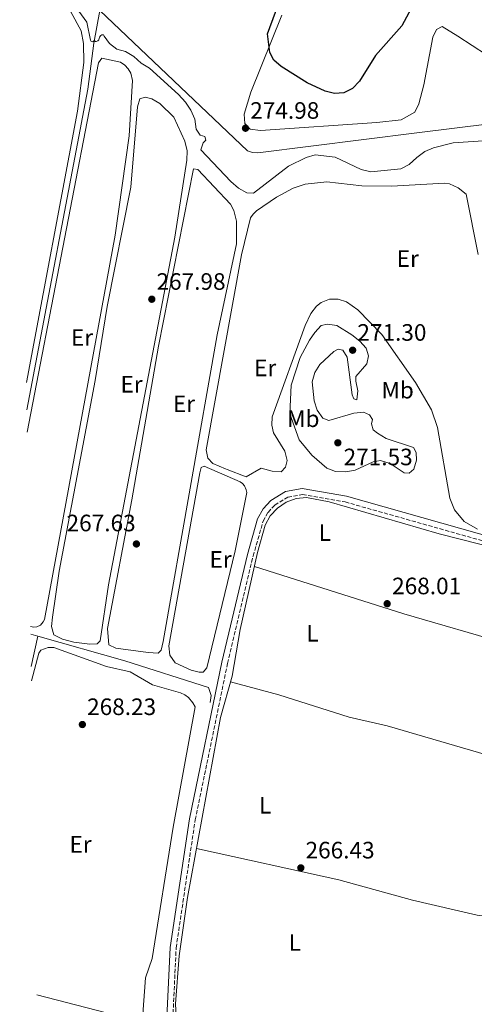
# Model space of a CAD drawing. Units: metres. Extents: x 618740 to 622221, y 4666977 to 4669347.
# Drawn here: x 618754 to 618946, y 4668005 to 4668421 of the extents above; entities that cross this region are included whole.
import ezdxf
from ezdxf.enums import TextEntityAlignment as Align

# ---------------------------------------------------------------- set-up
doc = ezdxf.new("R2010")
doc.units = ezdxf.units.M
doc.header["$MEASUREMENT"] = 0
doc.linetypes.add('DGN Style 3', pattern=[2.435890702152634, 1.739921930109024, -0.6959687720436097])
for name, color, linetype, lineweight in [('Acequia de obra', 4, 'Continuous', 0), ('Acequia sin especificar', 4, 'Continuous', 0), ('Camino', 7, 'DGN Style 3', 0), ('Cota de punto acotado terreno', 7, 'Continuous', 0), ('Curva de nivel directora', 30, 'Continuous', 30), ('Curva de nivel intermedia', 30, 'Continuous', 0), ('Etiqueta de uso rústico', 92, 'Continuous', 0), ('Línea de cambio de uso (parcela vista)', 92, 'Continuous', 0), ('Margen derecho', 7, 'Continuous', 0), ('Punto acotado terreno (símbolo)', 7, 'Continuous', 0)]:
    doc.layers.add(name, color=color, linetype=linetype, lineweight=lineweight)
doc.styles.add('Style-Arial', font='arial.ttf')

# ---------------------------------------------------------------- blocks, each defined once
blk = doc.blocks.new('5PATER')
at = {"layer": 'Punto acotado terreno (símbolo)', "linetype": 'Continuous', "lineweight": 0}
h = blk.add_hatch(color=51, dxfattribs=at)
edge = h.paths.add_edge_path()
edge.add_ellipse((0, 0), major_axis=(-0.1095731443231308, -0.1110710700762829), ratio=0.9994222409660317, start_angle=0, end_angle=360)

msp = doc.modelspace()

# ---------------------------------------------------------------- linework, layer by layer
at = {"layer": 'Acequia de obra', "color": 4, "linetype": 'Continuous', "lineweight": 0}
msp.add_polyline3d([(618787.5300000003, 4668424.83, 272.1300000000047), (618849.8499999996, 4668365.609999999, 272.0500000000029), (618851.9400000004, 4668364.9, 272.0500000000029), (618854.1399999997, 4668364.84, 272.0500000000029), (618921.2699999996, 4668373.289999999, 271.8800000000047), (618982.6200000001, 4668380.91, 272.2700000000041), (618988.9199999999, 4668380.9, 272.4700000000012), (619038.79, 4668368.119999999, 272.1300000000047), (619127.6799999997, 4668346.630000001, 270.9400000000023)], dxfattribs=at)
at = {"layer": 'Acequia sin especificar', "color": 4, "linetype": 'Continuous', "lineweight": 0, "extrusion": (0.003045710705225624, -0.0008616155299807309, 0.9999949906199425), "elevation": -1869.792968488622, "flags": 128}
msp.add_lwpolyline([(618754.6444085651, 4668161.681735682), (618757.6844249221, 4668160.821735362)], dxfattribs=at)
at = {"layer": 'Acequia sin especificar', "color": 4, "linetype": 'Continuous', "lineweight": 0, "extrusion": (0.004463323288812708, 0.02021996635236073, 0.9997855928677553), "elevation": 97419.52689612136, "flags": 128}
msp.add_lwpolyline([(402003.5954292685, -4690775.01510051), (402003.5954292685, -4690788.054345119)], dxfattribs=at)
at = {"layer": 'Acequia sin especificar', "color": 4, "linetype": 'Continuous', "lineweight": 0}
for points in [[(618787.5300000003, 4668424.83, 272.1300000000047), (618784.9900000002, 4668411.109999999, 269.9100000000035), (618782.4500000002, 4668391.640000001, 268.9700000000012), (618756.7300000006, 4668256.33, 268.2700000000041)], [(618761.3700000001, 4668160.699999999, 267.8000000000029), (618798.0300000003, 4668150.310000001, 267.679999999993), (618833.3300000001, 4668139.039999999, 267.0800000000018), (618834.5199999996, 4668135.689999999, 267.0800000000018), (618834.1200000001, 4668132.789999999, 267.1699999999983)]]:
    msp.add_polyline3d(points, dxfattribs=at)
at = {"layer": 'Camino', "color": 7, "linetype": 'DGN Style 3', "lineweight": 0}
msp.add_polyline3d([(618818.1700000011, 4667996.640000001, 266.9299999999931), (618819.6900000009, 4668029.090000001, 267.0399999999937), (618827.7399999977, 4668083.190000001, 267.0399999999937), (618841.4300000003, 4668149.250000002, 267.7899999999937), (618852.1599999992, 4668194.550000002, 267.7899999999937), (618856.4100000005, 4668209.309999999, 267.570000000007), (618858.469999999, 4668213.02, 267.5299999999989), (618861.3000000011, 4668216.120000003, 267.4900000000054), (618866.7600000016, 4668219.399999999, 267.4600000000065), (618872.9599999997, 4668220.609999999, 267.4600000000065), (618891.010000001, 4668217.4, 267.2500000000001), (619027.5499999993, 4668178.81, 267.4700000000011)], dxfattribs=at)
at = {"layer": 'Curva de nivel directora', "color": 30, "linetype": 'Continuous', "lineweight": 30, "elevation": 275, "flags": 128}
msp.add_lwpolyline([(618922.99, 4668433.41), (618914.9199999986, 4668418.420000001), (618903.7899999997, 4668405.859999999), (618897.0300000005, 4668395.039999999), (618894.089999999, 4668392.01), (618890.5300000005, 4668390.170000001), (618886.5499999997, 4668389.830000001), (618882.5499999986, 4668390.800000001), (618874.9299999991, 4668394.410000001), (618863.9699999999, 4668401.310000001), (618860.9900000005, 4668403.980000001), (618859.1799999999, 4668407.110000002), (618858.3099999982, 4668415.050000001), (618864.0199999991, 4668430.810000001)], dxfattribs=at)
at = {"layer": 'Curva de nivel intermedia', "color": 30, "linetype": 'Continuous', "lineweight": 0, "elevation": 270, "flags": 128}
for points in [[(618897.7300000001, 4668357.820000002), (618886.8600000005, 4668363.009999999), (618878.3900000014, 4668363.939999999), (618874.5300000011, 4668362.859999999), (618867.1399999994, 4668359.199999998), (618852.4100000019, 4668347.84), (618849.5199999994, 4668347.859999998), (618846.0400000014, 4668349.84), (618842.7600000004, 4668352.640000001), (618830.1400000004, 4668366.09), (618831.0600000013, 4668369.07), (618832.2500000005, 4668370.17), (618831.7400000008, 4668371.730000001), (618829.7800000005, 4668372.26), (618828.0900000008, 4668374.859999999), (618827.560000001, 4668378.970000001), (618825.8500000011, 4668382.800000002), (618823.6100000015, 4668386.25), (618820.7599999993, 4668389.369999998), (618808.4800000016, 4668400.56), (618804.8700000017, 4668402.679999999), (618801.8499999997, 4668405.49), (618798.3800000007, 4668407.569999999), (618794.7199999995, 4668408.52), (618791.520000001, 4668410.92), (618789.3700000007, 4668414.060000001), (618788.9900000007, 4668414.599999999), (618788.3800000006, 4668414.659999999), (618787.8600000021, 4668414.279999999), (618787.3900000004, 4668413.600000001), (618787.110000001, 4668412.55), (618786.6100000005, 4668412.119999998), (618785.9500000009, 4668411.789999999), (618785.5799999998, 4668411.84), (618785.3300000017, 4668412.029999998), (618785.1900000009, 4668412.179999998), (618784.9600000007, 4668412.140000001), (618784.65, 4668411.87), (618784.260000001, 4668411.680000001), (618783.8000000007, 4668411.800000001), (618783.5500000003, 4668412.38), (618781.9900000002, 4668420.02), (618772.3099999996, 4668433.470000001)], [(618949.2199999997, 4668369.92), (618936.6600000003, 4668368.979999999), (618928.2800000005, 4668366.86), (618924.5800000012, 4668365.329999999), (618921.2000000017, 4668362.759999999), (618918.0400000013, 4668359.890000001), (618914.5200000008, 4668357.990000002), (618901.8800000009, 4668356.730000001), (618897.7300000001, 4668357.820000002)], [(618895.9500000009, 4668260.480000001), (618894.6400000011, 4668260.890000001), (618894.0100000007, 4668262.570000002), (618891.9200000009, 4668278.49), (618890.0900000002, 4668281.489999999), (618888.0800000008, 4668281.970000001), (618886.1800000009, 4668280.939999999), (618880.3, 4668275.470000001), (618878.1699999999, 4668272.039999999), (618877.0700000003, 4668268.179999999), (618877.9000000019, 4668260.029999999), (618879.2300000017, 4668256.109999999), (618881.5600000008, 4668252.850000001), (618884.0900000011, 4668251.8), (618894.65, 4668254.890000001), (618898.7000000002, 4668255.32), (618901.3399999999, 4668254.249999999), (618902.5700000015, 4668252.230000001), (618902.0799999997, 4668250.34), (618902.8399999996, 4668247.850000001), (618904.6700000003, 4668246.449999998), (618908.2800000003, 4668244.24), (618919.8700000017, 4668240.38), (618920.9800000006, 4668238.300000002), (618921.1600000014, 4668235.060000001), (618920.0000000015, 4668231.23), (618918.0000000009, 4668229.58), (618915.9500000012, 4668229.680000001), (618909.97, 4668233.640000001), (618905.9800000001, 4668234.929999999), (618902.8900000011, 4668234.380000001), (618895.2400000001, 4668230.869999999), (618891.3100000008, 4668230.13), (618886.99, 4668230.310000001), (618883.2300000006, 4668231.699999998), (618876.9600000008, 4668237.220000001), (618871.6299999999, 4668243.579999999), (618867.610000001, 4668254.58), (618868.2700000004, 4668266.699999999), (618872.0099999999, 4668278.34), (618875.9300000004, 4668285.649999999), (618878.1699999999, 4668289.009999999), (618880.9400000017, 4668291.900000001), (618883.520000001, 4668292.48), (618887.4800000017, 4668291.91), (618893.89, 4668287.9), (618897.2100000015, 4668285.279999998), (618899.8500000013, 4668282.300000001), (618900.8100000002, 4668279.04), (618900.2300000013, 4668275.67), (618895.5900000011, 4668270.409999999), (618895.4900000005, 4668268.36), (618896.4300000014, 4668264.34), (618895.9500000009, 4668260.480000001)]]:
    msp.add_lwpolyline(points, dxfattribs=at)
at = {"layer": 'Línea de cambio de uso (parcela vista)', "color": 92, "linetype": 'Continuous', "lineweight": 0, "extrusion": (-0.0004619096598209986, -0.0003613497425288249, 0.9999998280329001), "elevation": -1704.298466962372, "flags": 128}
msp.add_lwpolyline([(618753.7379908361, 4668437.278940118), (618753.8479908246, 4668437.2689401), (618761.85798997, 4668434.888938918), (618766.0479895234, 4668432.668938365), (618769.6079891432, 4668430.118937937), (618775.347988531, 4668424.048937374), (618779.6679880705, 4668416.048937175), (618780.69798796, 4668410.59893736), (618780.8679879418, 4668402.598937854), (618778.1579882309, 4668382.148939642), (618756.5979628166, 4668267.57892904)], dxfattribs=at)
at = {"layer": 'Línea de cambio de uso (parcela vista)', "color": 92, "linetype": 'Continuous', "lineweight": 0}
for points in [[(618950.6500000004, 4668406.24, 273.3899999999995), (618938.5099999999, 4668414.01, 272.2599999999948), (618931.9400000004, 4668418.130000001, 273.75), (618929.5199999996, 4668416.9, 274.0099999999948), (618928, 4668413.689999999, 274.0399999999936), (618924.1699999999, 4668393.57, 273.5399999999936), (618922.1600000003, 4668385.52, 273.2299999999959), (618920.4400000004, 4668381.91, 273.070000000007), (618914.5899999999, 4668378.789999999, 273.3699999999953), (618904.4500000002, 4668377.57, 273.9199999999983), (618855.3099999996, 4668374.26, 275.25), (618850.9000000004, 4668374.800000001, 275.2899999999936), (618848.6299999999, 4668377.140000001, 275.2899999999936), (618848.4400000004, 4668381.16, 275.3500000000058), (618851.2100000001, 4668390.439999999, 275.4400000000023), (618864.2300000006, 4668422.859999999, 275.5500000000029)], [(618756.8899999997, 4668246.890000001, 269.0599999999977), (618786.8700000001, 4668402.800000001, 269.2200000000012), (618788.3499999996, 4668404.699999999, 269.2200000000012), (618796.2000000002, 4668403.01, 269.1999999999971), (618797.9900000002, 4668401.84, 269.1600000000035), (618799.4800000006, 4668400.300000001, 269.1399999999995), (618800.5700000003, 4668398.460000001, 269.1199999999953), (618801.3499999996, 4668395.350000001, 269.1300000000047), (618799.9000000004, 4668371.939999999, 269.0399999999936), (618793.9900000002, 4668330.109999999, 268.8800000000047), (618764.0899999999, 4668167.84, 268.929999999993), (618763.6299999999, 4668166.74, 268.8800000000047), (618762.4500000002, 4668165.430000001, 268.8800000000047), (618760.8499999996, 4668164.680000001, 268.9600000000065), (618759.6699999999, 4668164.560000001, 269.0500000000029), (618758.2699999996, 4668164.850000001, 269.0500000000029)], [(618783.2999999998, 4668157.310000001, 268.5599999999977), (618776.5599999996, 4668158.27, 268.4700000000012), (618771.6900000004, 4668159.52, 268.5599999999977), (618768.0499999998, 4668161.25, 268.3000000000029), (618767.0599999996, 4668164.76, 268.4700000000012), (618767.5099999999, 4668168.730000001, 268.4700000000012), (618770.3399999999, 4668188.16, 268.5599999999977), (618785.5199999996, 4668268.66, 268.2100000000065), (618790.6500000004, 4668299.99, 268.3800000000047), (618800.54, 4668350.289999999, 268.8300000000018), (618803.4600000001, 4668384.26, 268.7299999999959), (618804.3499999996, 4668387.640000001, 268.7299999999959), (618806.6299999999, 4668388.369999999, 268.8099999999977), (618809.3799999999, 4668387.65, 268.8099999999977), (618812.8200000003, 4668385.57, 268.679999999993), (618818.7199999997, 4668379.9, 268.7299999999959), (618823.3099999996, 4668369.76, 268.6199999999953), (618824.3700000001, 4668365.710000001, 268.5599999999977), (618824.1500000004, 4668361.720000001, 268.5599999999977), (618819.1600000003, 4668329.140000001, 268.4799999999959), (618791.2000000002, 4668182.359999999, 268.1300000000047), (618787.6299999999, 4668158.76, 268.1300000000047), (618786.4299999997, 4668157.449999999, 268.3899999999995), (618783.2999999998, 4668157.310000001, 268.5599999999977)], [(618812.1399999997, 4668153.560000001, 267.7899999999936), (618807.9400000004, 4668153.789999999, 267.9600000000065), (618794.2599999999, 4668155.65, 267.8500000000058), (618791.2599999999, 4668157.029999999, 267.7899999999936), (618790.7999999998, 4668163.960000001, 267.9700000000012), (618800.9900000002, 4668218.289999999, 267.5200000000041), (618812.2999999998, 4668283.130000001, 267.7899999999936), (618827.0099999999, 4668358.08, 268.3899999999995), (618828.9000000004, 4668357.74, 268.3899999999995), (618842.5999999996, 4668343.140000001, 267.9199999999983), (618843.9800000006, 4668340.41, 267.8800000000047), (618845.1399999997, 4668335.980000001, 267.8300000000018), (618845.1399999997, 4668326.430000001, 267.7899999999936), (618836.9900000002, 4668287.980000001, 267.6999999999971), (618814.2199999997, 4668158.460000001, 267.7899999999936), (618813.3399999999, 4668154.869999999, 267.7899999999936), (618812.1399999997, 4668153.560000001, 267.7899999999936)], [(618883.3399999999, 4668352.600000001, 267.6199999999953), (618874.0800000001, 4668351.539999999, 267.6499999999942), (618869.0800000001, 4668349.84, 267.7200000000012), (618862.0700000003, 4668346.02, 267.7899999999936), (618853.5899999999, 4668340.27, 267.320000000007), (618852.2400000002, 4668338.9, 267.25), (618851.1299999999, 4668337.34, 267.1900000000023), (618847.2300000006, 4668321.710000001, 267.2700000000041), (618832.4299999997, 4668239.430000001, 267.1900000000023), (618833.0099999999, 4668235.9, 267.1900000000023), (618835.2000000002, 4668233.689999999, 267.1000000000058), (618840.5300000003, 4668231.41, 267.0200000000041), (618841.2800000003, 4668231.050000001, 266.8500000000058), (618849.2599999999, 4668228.029999999, 266.929999999993), (618855.5899999999, 4668231.66, 267.3600000000006), (618860.25, 4668230.4, 267.2700000000041), (618864.0300000003, 4668230.140000001, 267.4400000000023), (618865.8300000001, 4668232.109999999, 267.3600000000006), (618866.54, 4668234.859999999, 267.2700000000041), (618865.5300000003, 4668238.789999999, 267.1900000000023), (618860.8399999999, 4668246.609999999, 267.0200000000041), (618860.0199999996, 4668249.850000001, 267.0200000000041), (618860.1699999999, 4668253.350000001, 267.0500000000029), (618874.2100000001, 4668291.869999999, 266.9900000000052), (618876.5, 4668296.9, 267.0099999999948), (618878.9500000002, 4668300.08, 267.0200000000041), (618880.9100000003, 4668301.630000001, 267.0800000000018), (618884.3799999999, 4668303, 267.179999999993), (618888.1100000005, 4668303.09, 267.2799999999988), (618891.6399999997, 4668301.9, 267.3600000000006), (618896.3499999996, 4668298.470000001, 267.5299999999988), (618906.54, 4668288.16, 267.4400000000023), (618920.7400000002, 4668267.880000001, 268.0899999999965), (618927.4400000004, 4668256.359999999, 267.9700000000012), (618930.0199999996, 4668248.789999999, 267.75), (618935.1799999997, 4668218.970000001, 267.4499999999971), (618937.1299999999, 4668214.050000001, 267.5399999999936), (618941.2699999996, 4668209.140000001, 267.7200000000012), (618946.8399999999, 4668205.92, 267.75)], [(618947.1100000005, 4668321.83, 268), (618942.0499999998, 4668347.380000001, 268.2599999999948), (618938.6900000004, 4668350.09, 268.25), (618935.0300000003, 4668351.66, 268.1699999999983), (618932.9299999997, 4668351.980000001, 268.1699999999983), (618910.6399999997, 4668350.66, 267.3600000000006), (618898.0099999999, 4668350.810000001, 267.2700000000041), (618883.3399999999, 4668352.600000001, 267.6199999999953)], [(618829.4500000002, 4668145.529999999, 267.6199999999953), (618826.0599999996, 4668146.42, 267.3600000000006), (618819.2199999997, 4668149.470000001, 267.3600000000006), (618816.9900000002, 4668152.720000001, 267.5299999999988), (618816.6699999999, 4668156.720000001, 267.679999999993), (618829.6299999999, 4668229.640000001, 267.5200000000041), (618830.25, 4668232.01, 267.4400000000023), (618831.4800000006, 4668232.480000001, 267.4400000000023), (618846.6799999997, 4668225.869999999, 267.3899999999995), (618847.6600000003, 4668225.130000001, 267.4199999999983), (618848.4800000006, 4668224.199999999, 267.4400000000023), (618849.2999999998, 4668222.550000001, 267.4499999999971), (618849.5499999998, 4668221.34, 267.4400000000023), (618844.5599999996, 4668196.84, 267.2700000000041), (618832.7100000001, 4668147.350000001, 267.6199999999953), (618831.1200000001, 4668145.600000001, 267.6199999999953), (618829.4500000002, 4668145.529999999, 267.6199999999953)], [(618819.8399999999, 4667997.539999999, 266.4199999999983), (618819.4199999999, 4668005.539999999, 266.4700000000012), (618820.9400000004, 4668025.83, 266.5), (618824.5, 4668050.460000001, 266.6699999999983), (618838.4500000002, 4668126.460000001, 266.7599999999948), (618843.3300000001, 4668143.84, 266.929999999993), (618846.7800000003, 4668163.539999999, 267.0099999999948), (618854.0899999999, 4668196.09, 267.4100000000035), (618857.2400000002, 4668207.65, 267.5), (618859.3899999997, 4668211.560000001, 267.429999999993), (618862.4100000003, 4668214.84, 267.3899999999995), (618866.1299999999, 4668217.32, 267.3600000000006), (618870.3200000003, 4668218.83, 267.3500000000058), (618874.7599999999, 4668219.310000001, 267.3600000000006), (618884.2599999999, 4668217.430000001, 267.0200000000041), (618930.7599999999, 4668204.01, 267.0299999999988), (618956.7300000006, 4668197.380000001, 266.929999999993)], [(618852.7599999999, 4668190.15, 267.5299999999988), (618915.7599999999, 4668170.119999999, 267.2700000000041), (618960.3300000001, 4668157.210000001, 267.3600000000006), (619028.5899999999, 4668136.439999999, 267.8899999999995), (619070.9800000006, 4668124.65, 268.2200000000012), (619100.7699999996, 4668115.119999999, 268.1300000000047), (619122.0199999996, 4668109.41, 268.070000000007)], [(618758.6600000003, 4668141.84, 268.8999999999942), (618761.7100000001, 4668153.5, 268.9799999999959), (618762.6500000004, 4668154.850000001, 269), (618765.7300000006, 4668156.029999999, 269), (618768.04, 4668155.92, 268.9199999999983), (618790.3700000001, 4668147.9, 269), (618800.2699999996, 4668145.640000001, 268.8300000000018), (618809.7599999999, 4668140.17, 268.6600000000035), (618821.5700000003, 4668136.880000001, 268.6900000000023), (618823.3099999996, 4668135.99, 268.7200000000012), (618824.8700000001, 4668134.82, 268.7400000000052), (618826.79, 4668132.619999999, 268.75), (618827.75, 4668130.92, 268.75), (618818.5099999999, 4668080.140000001, 268.570000000007), (618809.6100000005, 4668024.630000001, 268.4900000000052), (618806.8200000003, 4668016.550000001, 268.4100000000035), (618805.6100000005, 4668001.220000001, 268.6600000000035), (618802.54, 4667999.619999999, 268.5800000000018), (618798.5300000003, 4667999.65, 268.5800000000018), (618760.8899999997, 4668009.27, 268.5099999999948)], [(618842.6500000004, 4668141.4, 266.9100000000035), (618862.9800000006, 4668136.01, 266.9100000000035), (618892.7400000002, 4668126.57, 266.7700000000041), (618908.7599999999, 4668122.949999999, 266.820000000007), (618956.4699999997, 4668108.930000001, 267.0800000000018), (618982.4699999997, 4668102.42, 268.1499999999942), (619058.6900000004, 4668080, 268.0399999999936), (619078.5599999996, 4668076.550000001, 267.8099999999977)], [(618828.29, 4668071.08, 266.6900000000023), (618888.3099999996, 4668057.810000001, 266.6100000000006), (618919.4000000004, 4668049.279999999, 266.9600000000065), (618946.6799999997, 4668042.970000001, 267.0299999999988), (618953.6900000004, 4668042.060000001, 267.0299999999988), (618991.5899999999, 4668032, 267.0299999999988), (619015.9699999997, 4668025.84, 267.75), (619049.3499999996, 4668017.730000001, 267.5500000000029)]]:
    msp.add_polyline3d(points, dxfattribs=at)
at = {"layer": 'Margen derecho', "color": 7, "linetype": 'Continuous', "lineweight": 0}
msp.add_polyline3d([(618815.6799999988, 4667996.800000001, 266.9299999999931), (618817.1999999988, 4668029.330000003, 267.0399999999937), (618825.2800000012, 4668083.63, 267.0399999999937), (618838.9899999973, 4668149.79, 267.7899999999937), (618849.7399999985, 4668195.190000001, 267.7899999999937), (618854.079999997, 4668210.280000002, 267.570000000007), (618856.4200000018, 4668214.49, 267.5299999999989), (618859.6999999986, 4668218.080000003, 267.4900000000054), (618865.8500000021, 4668221.77, 267.4600000000065), (618872.9400000019, 4668223.149999999, 267.4600000000065), (618891.5799999966, 4668219.830000003, 267.2500000000001), (619028.2299999989, 4668181.219999999, 267.4700000000011)], dxfattribs=at)

# ---------------------------------------------------------------- block references
at = {"layer": 'Punto acotado terreno (símbolo)', "color": 7, "linetype": 'Continuous', "lineweight": 0, "xscale": 10, "yscale": 10, "zscale": 10}
for p in [(618848.9699999974, 4668375.190000002, 274.9799999999964), (618809.4299999992, 4668302.980000001, 267.9799999999964), (618894.1799999983, 4668281.470000001, 271.3000000000029), (618887.9299999988, 4668242.380000001, 271.5299999999988), (618802.9299999994, 4668199.670000004, 267.6300000000047), (618908.7499999995, 4668174.440000002, 268.0099999999948), (618780.1200000015, 4668123.450000001, 268.2299999999959), (618872.3099999971, 4668062.910000001, 266.429999999993)]:
    msp.add_blockref('5PATER', p, dxfattribs=at)

# ---------------------------------------------------------------- texts
at = {"layer": 'Cota de punto acotado terreno', "color": 7, "linetype": 'Continuous', "lineweight": 0, "style": 'Style-Arial'}
for s, p in [('274.98', (618850.9499999982, 4668379.190000001, 274.9799999999959)), ('267.98', (618811.4100000003, 4668306.980000001, 267.9799999999959)), ('271.30', (618896.1700000026, 4668285.470000001, 271.3000000000029)), ('271.53', (618890.3599999989, 4668232.899999999, 271.5299999999988)), ('267.63', (618773.4600000011, 4668205.019999999, 267.6300000000047)), ('268.01', (618910.8299999987, 4668178.440000001, 268.0099999999948)), ('268.23', (618782.1099999992, 4668127.449999999, 268.2299999999959)), ('266.43', (618874.3000000013, 4668066.909999999, 266.429999999993))]:
    msp.add_text(s, height=7.000000000000002, dxfattribs=at).set_placement(p)
at = {"layer": 'Etiqueta de uso rústico', "color": 92, "linetype": 'Continuous', "lineweight": 0, "style": 'Style-Arial'}
for s, p in [('Er', (618917.4354566113, 4668320.140009998, 267.6100000000006)), ('Er', (618779.9854566068, 4668286.840009999, 268.9700000000012)), ('Er', (618857.2554566069, 4668274.000009998, 267.1199999999953)), ('Er', (618800.88545661, 4668267.08001, 268.0800000000018)), ('Mb', (618913.1602462435, 4668264.62001, 268.820000000007)), ('Er', (618823.0154566084, 4668258.85001, 267.6300000000047)), ('Mb', (618873.3602462416, 4668252.550009998, 270.1499999999942)), ('L', (618882.4314203794, 4668204.480009999, 267.25)), ('Er', (618838.4554566112, 4668193.170010001, 267.9400000000023)), ('L', (618877.181420379, 4668161.970009998, 267.5800000000018)), ('L', (618857.2614203813, 4668089.340009999, 265.8600000000006)), ('Er', (618779.3454566075, 4668072.860009998, 268.3500000000058)), ('L', (618869.8214203786, 4668031.400009998, 266.3800000000047))]:
    msp.add_text(s, height=7.000000000000002, dxfattribs=at).set_placement(p, align=Align.MIDDLE_CENTER)

doc.saveas('drawing.dxf')
